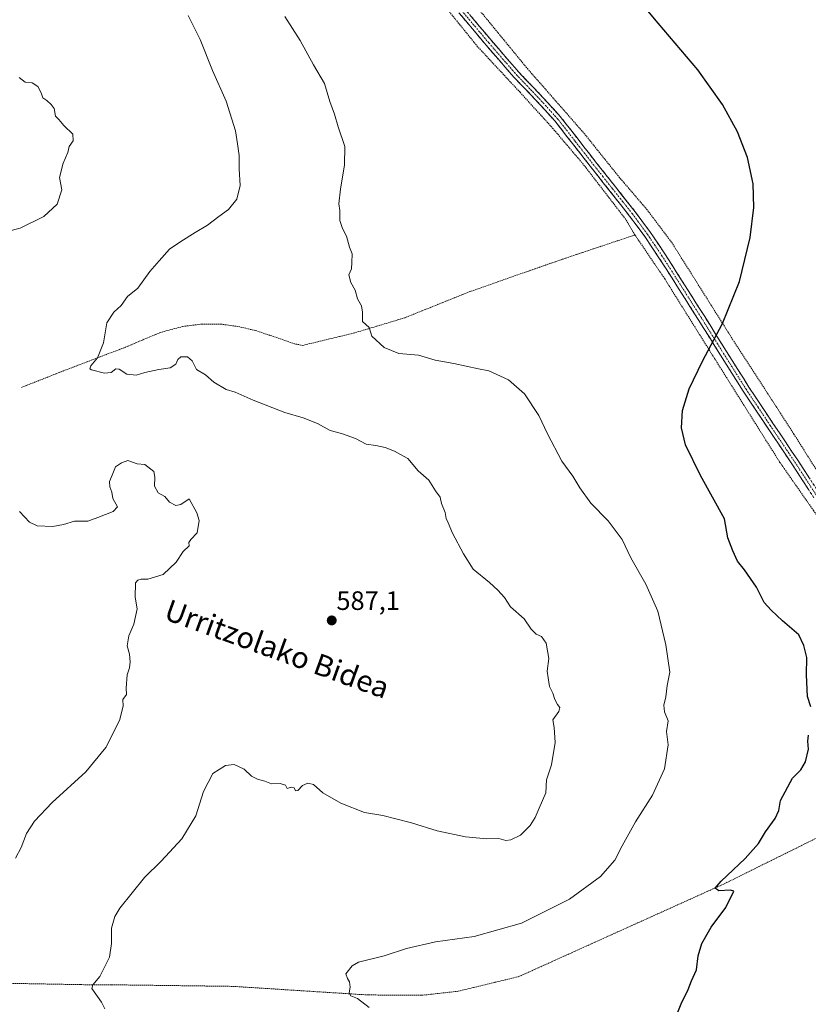
# Model space of a CAD drawing. Units: metres. Extents: x 610413 to 613861, y 4757082 to 4759451.
# Drawn here: x 611432 to 611729, y 4757925 to 4758295 of the extents above; entities that cross this region are included whole.
import ezdxf
from ezdxf.enums import TextEntityAlignment as Align

# ---------------------------------------------------------------- set-up
doc = ezdxf.new("R2010")
doc.units = ezdxf.units.M
doc.header["$MEASUREMENT"] = 0
for name, pattern in [('TRAZO_Y_PUNTO', [1, 0.5, -0.25, 0, -0.25]), ('TRAZOS', [0.75, 0.5, -0.25]), ('TRAZOSX2', [1.5, 1, -0.5])]:
    doc.linetypes.add(name, pattern=pattern)
for name, color, linetype, lineweight in [('Alambrada', 19, 'TRAZOS', 0), ('Camino', 19, 'TRAZOSX2', 0), ('Camino Cxs', 19, 'Continuous', 0), ('Camino eje', 19, 'TRAZO_Y_PUNTO', 0), ('Carátula', 7, 'Continuous', 5), ('Curva de nivel maestra', 36, 'Continuous', 30), ('Curva de nivel normal', 36, 'Continuous', 0), ('Punto de cota en terreno', 7, 'Continuous', 0), ('Rótulo de punto de cota en terreno', 19, 'Continuous', 0), ('Texto cartográfico', 19, 'Continuous', 0)]:
    doc.layers.add(name, color=color, linetype=linetype, lineweight=lineweight)
doc.styles.add('Arial', font='txt', dxfattribs={"height": 0.2})

# ---------------------------------------------------------------- blocks, each defined once
blk = doc.blocks.new('*U184')
at = {"layer": 'Curva de nivel normal', "color": 36, "linetype": 'Continuous', "lineweight": 0}
blk.add_polyline3d([(611563.64, 4757923.91, 580), (611559.22, 4757927.28, 580), (611556.74, 4757928.28, 580), (611556.14, 4757929.38, 580), (611556.52, 4757931.61, 580), (611556.25, 4757933.57, 580), (611555.46, 4757934.82, 580), (611554.88, 4757936.59, 580), (611557.29, 4757939.57, 580), (611559.58, 4757940.98, 580), (611569.28, 4757943.32, 580), (611577.7, 4757946.07, 580), (611588.57, 4757948.68, 580), (611603.1, 4757950.63, 580), (611620.91, 4757955.61, 580), (611639.05, 4757964.67, 580), (611650.67, 4757973.24, 580), (611656.02, 4757979.38, 580), (611658.76, 4757984.71, 580), (611663.85, 4757993.71, 580), (611670.24, 4758003.71, 580), (611674.74, 4758013.71, 580), (611676.1, 4758022.71, 580), (611675.45, 4758027.71, 580), (611676.11, 4758031.67, 580), (611674.69, 4758035.16, 580), (611674.43, 4758037.63, 580), (611675.27, 4758040.8, 580), (611675.79, 4758044.99, 580), (611676.79, 4758050.08, 580), (611675.17, 4758060.24, 580), (611672.25, 4758072.9, 580), (611667.71, 4758083.11, 580), (611662.1, 4758092.96, 580), (611658.78, 4758099.92, 580), (611653.51, 4758106.9, 580), (611647.02, 4758113.56, 580), (611642.82, 4758119.34, 580), (611640.26, 4758123.73, 580), (611636.17, 4758129.36, 580), (611630.67, 4758139.59, 580), (611627.46, 4758146.53, 580), (611622.07, 4758154.65, 580), (611616.02, 4758160.01, 580), (611608.69, 4758163.36, 580), (611604.76, 4758164.08, 580), (611595.49, 4758166.07, 580), (611588.52, 4758167.39, 580), (611582.17, 4758169.26, 580), (611574.76, 4758169.8, 580), (611569.23, 4758172.15, 580), (611564.66, 4758176.41, 580), (611563.64, 4758179.66, 580), (611561.17, 4758181.94, 580), (611561.11, 4758185.34, 580), (611560.8, 4758187.79, 580), (611559.3, 4758190.4, 580), (611558.37, 4758193.68, 580), (611556.7, 4758196.52, 580), (611555.97, 4758199.49, 580), (611556.94, 4758201.71, 580), (611557.13, 4758204.04, 580), (611557.26, 4758207.31, 580), (611556.2, 4758209.88, 580), (611555.06, 4758213.92, 580), (611553.58, 4758216.81, 580), (611552.61, 4758219.92, 580), (611552.62, 4758223.58, 580), (611552.22, 4758226.1, 580), (611552.81, 4758231.62, 580), (611554.33, 4758240.82, 580), (611554.43, 4758247.63, 580), (611551.92, 4758255.12, 580), (611550.62, 4758259.82, 580), (611548.88, 4758264.59, 580), (611546.84, 4758271.42, 580), (611542.64, 4758278.38, 580), (611537.68, 4758287.54, 580), (611531.93, 4758296.55, 580)], dxfattribs=at)
blk = doc.blocks.new('*U208')
at = {"layer": 'Curva de nivel normal', "color": 36, "linetype": 'Continuous', "lineweight": 0}
blk.add_polyline3d([(611464.26, 4757923.46, 585), (611462.89, 4757925.96, 585), (611459.28, 4757931.06, 585), (611459.63, 4757932.47, 585), (611462.31, 4757935.53, 585), (611465.91, 4757942.83, 585), (611466.76, 4757948.04, 585), (611466.71, 4757953.71, 585), (611468.01, 4757958.16, 585), (611469.83, 4757961.24, 585), (611479.1, 4757972.83, 585), (611485.41, 4757978.91, 585), (611493.16, 4757987.38, 585), (611498.37, 4757996.04, 585), (611501.3, 4758005.21, 585), (611504.88, 4758011.96, 585), (611509.56, 4758014.93, 585), (611512.85, 4758015.31, 585), (611516.63, 4758013.52, 585), (611519.35, 4758010.97, 585), (611521.66, 4758009.77, 585), (611524.34, 4758009.02, 585), (611526.84, 4758008.07, 585), (611530.18, 4758008.18, 585), (611532.18, 4758007.5, 585), (611532.84, 4758006.27, 585), (611534.34, 4758006.78, 585), (611535.39, 4758006.48, 585), (611535.94, 4758005.38, 585), (611536.74, 4758005.56, 585), (611538.51, 4758007.41, 585), (611540.51, 4758008.33, 585), (611542.68, 4758007.8, 585), (611546.18, 4758004.7, 585), (611553.01, 4758000.8, 585), (611561.94, 4757997.22, 585), (611568.75, 4757996.09, 585), (611573.64, 4757994.84, 585), (611579.52, 4757993.39, 585), (611589.16, 4757990.38, 585), (611599.92, 4757988.08, 585), (611607.87, 4757987.36, 585), (611612.42, 4757987.52, 585), (611615.08, 4757986.78, 585), (611616.98, 4757986.95, 585), (611620.51, 4757988.76, 585), (611624.14, 4757992.36, 585), (611626.03, 4757995.4, 585), (611627.56, 4757998.93, 585), (611630.1, 4758004.61, 585), (611630.32, 4758009.52, 585), (611632.26, 4758015.21, 585), (611633.55, 4758023.52, 585), (611633.23, 4758029.27, 585), (611632.76, 4758032.04, 585), (611634.92, 4758035.22, 585), (611635.4, 4758036.77, 585), (611634.5, 4758037.89, 585), (611633.48, 4758039.78, 585), (611632.7, 4758042.09, 585), (611631.41, 4758044.61, 585), (611630.92, 4758047.83, 585), (611630.65, 4758050.34, 585), (611631.26, 4758055.22, 585), (611630.16, 4758060.92, 585), (611628.45, 4758063.46, 585), (611626.51, 4758064.37, 585), (611624.55, 4758066.17, 585), (611621.88, 4758070.08, 585), (611616.78, 4758074.65, 585), (611614.59, 4758078.13, 585), (611611.99, 4758080.86, 585), (611608.92, 4758083.78, 585), (611602.72, 4758088.71, 585), (611599.13, 4758094.5, 585), (611594.94, 4758102.26, 585), (611593.34, 4758106.2, 585), (611592.62, 4758107.8, 585), (611592.23, 4758110.03, 585), (611590.82, 4758113.4, 585), (611590.28, 4758115.8, 585), (611588.64, 4758118.2, 585), (611586.13, 4758122.18, 585), (611582.12, 4758125.79, 585), (611578.15, 4758130.35, 585), (611575.12, 4758131.98, 585), (611573.22, 4758133.08, 585), (611569.62, 4758134.49, 585), (611566.14, 4758135.26, 585), (611562.52, 4758135.77, 585), (611558.48, 4758137.94, 585), (611553.23, 4758139.76, 585), (611549.01, 4758140.91, 585), (611544.21, 4758143.53, 585), (611538.79, 4758145.69, 585), (611531.97, 4758147.69, 585), (611520.05, 4758152.35, 585), (611513.25, 4758155.32, 585), (611509.86, 4758156.34, 585), (611505.18, 4758159.07, 585), (611502.1, 4758161.86, 585), (611498.66, 4758163.83, 585), (611497.04, 4758167.15, 585), (611495.34, 4758168.6, 585), (611492.85, 4758168.56, 585), (611491.61, 4758167.54, 585), (611490.9, 4758165.82, 585), (611488.77, 4758164.52, 585), (611484.52, 4758163.88, 585), (611479.2, 4758162.7, 585), (611476.01, 4758161.74, 585), (611472.47, 4758162.14, 585), (611469.64, 4758164, 585), (611468.3, 4758164.11, 585), (611466.59, 4758162.74, 585), (611464.07, 4758162.48, 585), (611459.24, 4758163.67, 585), (611458.54, 4758164.13, 585), (611458.92, 4758165.23, 585), (611461.44, 4758168.2, 585), (611463.76, 4758173.89, 585), (611464.98, 4758181.35, 585), (611467.62, 4758185.42, 585), (611470.34, 4758187.86, 585), (611472.71, 4758191.24, 585), (611476.64, 4758194.36, 585), (611481.18, 4758200.71, 585), (611484.68, 4758204.72, 585), (611488.51, 4758209.1, 585), (611492.84, 4758211.96, 585), (611498.23, 4758215.41, 585), (611502.82, 4758218.06, 585), (611507.03, 4758221.38, 585), (611510.76, 4758224.04, 585), (611513.84, 4758227.87, 585), (611515.09, 4758233.01, 585), (611514.71, 4758239.25, 585), (611514.72, 4758244.26, 585), (611514.08, 4758248.7, 585), (611513.3, 4758253.53, 585), (611509.79, 4758264.74, 585), (611504.7, 4758276.23, 585), (611500.01, 4758287.97, 585), (611495.51, 4758296.94, 585)], dxfattribs=at)
blk = doc.blocks.new('5PATER')
at = {"layer": 'Carátula', "linetype": 'Continuous', "lineweight": 5}
h = blk.add_hatch(color=250, dxfattribs=at)
edge = h.paths.add_edge_path()
edge.add_ellipse((0, 0.01), major_axis=(-1.33, -1.34), ratio=0.999422, start_angle=0, end_angle=360)

msp = doc.modelspace()

# ---------------------------------------------------------------- linework, layer by layer
at = {"layer": 'Alambrada', "color": 19, "linetype": 'TRAZOS', "lineweight": 0}
for points in [[(611580.71, 4758328.41, 575.62), (611588.76, 4758318.85, 575.82), (611608.34, 4758295.05, 575.77), (611623.15, 4758276.98, 576.31), (611644.42, 4758252.7, 576.51), (611658.07, 4758235.71, 576.33), (611667.98, 4758224.16, 576.13), (611677.44, 4758211.6, 575.71), (611700.35, 4758175.18, 574.85), (611723.4, 4758139.58, 573.74), (611749.28, 4758098.34, 572.86), (611766.53, 4758071.59, 572.2), (611772.64, 4758063.25, 571.97), (611777.5, 4758056.59, 571.87), (611778.27, 4758055.76, 571.93), (611813.19, 4758065.97, 571.18), (611889.11, 4758086.79, 570.1), (611892.73, 4758051.35, 569.57)], [(611663.62, 4758214.43, 575.71), (611660.19, 4758220.24, 576.06), (611644.16, 4758241.04, 576.58), (611632.81, 4758254.38, 576.55), (611620.39, 4758268.08, 576.49), (611604.44, 4758285.21, 575.92), (611588.03, 4758305.49, 575.72)], [(611663.62, 4758214.43, 575.71), (611636.51, 4758205.37, 576.43), (611601.48, 4758193.11, 577.98), (611576.98, 4758183.26, 579.18), (611558.12, 4758177.6, 580.04), (611538.67, 4758172.91, 581), (611535.58, 4758173.48, 581.11), (611529.88, 4758175.51, 581.31), (611520.85, 4758178.48, 581.61), (611514.27, 4758180.01, 581.86), (611507.83, 4758180.89, 582.28), (611500.79, 4758180.93, 582.96), (611493.46, 4758180.01, 583.29), (611485.28, 4758177.81, 583.77), (611478.31, 4758174.92, 584), (611472.01, 4758172.22, 584.49), (611464.37, 4758169.35, 584.87), (611447.8, 4758163, 585.4), (611432.89, 4758157.11, 586.05)], [(611663.62, 4758214.43, 575.71), (611674.82, 4758197.92, 575.68), (611693.59, 4758167.92, 574.71), (611718.05, 4758129.04, 573.56), (611730.78, 4758110.81, 573.1), (611746.03, 4758088.17, 572.66), (611764.69, 4758058.34, 572.24), (611775.52, 4758041.05, 572.12), (611778.69, 4758035.17, 571.99), (611789.71, 4758016.26, 571.88)], [(611376.62, 4757933.93, 590.83), (611410.23, 4757933.34, 588.69), (611455.03, 4757932.52, 585.36), (611459.39, 4757932.47, 585.05), (611466.76, 4757932.47, 584.61), (611512.51, 4757931.87, 582.42), (611560.57, 4757928.8, 579.64), (611563.33, 4757928.65, 579.52), (611583.29, 4757928.5, 578.45), (611597.11, 4757930.04, 578.03), (611619.98, 4757935.57, 577.51), (611697.21, 4757970.44, 574.91), (611789.71, 4758016.26, 571.88)]]:
    msp.add_polyline3d(points, dxfattribs=at)
at = {"layer": 'Camino', "color": 19, "linetype": 'TRAZOSX2', "lineweight": 0}
for points in [[(611730.91, 4758115.57), (611722.66, 4758128.3), (611713.45, 4758142), (611704.29, 4758155.72), (611695.82, 4758169.19), (611687.39, 4758182.68), (611680.04, 4758194.3), (611672.64, 4758205.88), (611667.31, 4758213.84), (611661.62, 4758221.55), (611654.2, 4758230.93), (611646.76, 4758240.28), (611640.14, 4758248.8), (611633.49, 4758257.29), (611625.88, 4758265.61), (611618.08, 4758273.76), (611607.64, 4758285.78), (611597.41, 4758297.98)], [(611599.46, 4758299.64), (611609.65, 4758287.49), (611620.03, 4758275.53), (611627.81, 4758267.41), (611635.5, 4758259), (611642.22, 4758250.42), (611648.83, 4758241.91), (611656.26, 4758232.56), (611663.71, 4758223.15), (611669.46, 4758215.36), (611674.85, 4758207.33), (611682.27, 4758195.71), (611689.62, 4758184.09), (611698.05, 4758170.59), (611706.5, 4758157.16), (611715.63, 4758143.46), (611724.85, 4758129.75), (611733.12, 4758117)]]:
    msp.add_lwpolyline(points, dxfattribs=at)
at = {"layer": 'Camino Cxs', "color": 19, "linetype": 'Continuous', "lineweight": 0}
for points in [[(611728.85, 4758118.75, 573.37), (611726.79, 4758121.94, 573.38), (611724.72, 4758125.12, 573.41), (611722.66, 4758128.3, 573.42), (611720.36, 4758131.73, 573.6), (611718.06, 4758135.15, 573.59), (611715.75, 4758138.58, 573.73), (611713.45, 4758142, 573.93), (611711.16, 4758145.43, 574.05), (611708.87, 4758148.86, 573.95), (611706.58, 4758152.29, 574.16), (611704.29, 4758155.72, 574.31), (611702.17, 4758159.09, 574.26), (611700.06, 4758162.46, 574.49), (611697.94, 4758165.82, 574.55), (611695.82, 4758169.19, 574.73), (611693.71, 4758172.56, 574.91), (611691.61, 4758175.94, 575.03), (611689.5, 4758179.31, 575.06), (611687.39, 4758182.68, 575), (611684.94, 4758186.55, 575.19), (611682.49, 4758190.43, 575.28), (611680.04, 4758194.3, 575.49), (611677.57, 4758198.16, 575.62), (611675.11, 4758202.02, 575.71), (611672.64, 4758205.88, 575.76), (611669.98, 4758209.86, 575.8), (611667.31, 4758213.84, 575.79), (611664.47, 4758217.7, 575.97), (611661.62, 4758221.55, 576.09), (611659.15, 4758224.68, 576.2), (611656.67, 4758227.8, 576.21), (611654.2, 4758230.93, 576.29), (611651.72, 4758234.05, 576.34), (611649.24, 4758237.16, 576.46), (611646.76, 4758240.28, 576.47), (611644.55, 4758243.12, 576.57), (611642.35, 4758245.96, 576.57), (611640.14, 4758248.8, 576.59), (611637.92, 4758251.63, 576.57), (611635.71, 4758254.46, 576.6), (611633.49, 4758257.29, 576.6), (611630.95, 4758260.06, 576.6), (611628.42, 4758262.84, 576.61), (611625.88, 4758265.61, 576.62), (611623.28, 4758268.33, 576.54), (611620.68, 4758271.04, 576.5), (611618.08, 4758273.76, 576.39), (611615.47, 4758276.77, 576.34), (611612.86, 4758279.77, 576.16), (611610.25, 4758282.78, 576.15), (611607.64, 4758285.78, 576.01), (611605.08, 4758288.83, 576.01), (611602.53, 4758291.88, 575.91), (611599.97, 4758294.93, 575.89), (611597.41, 4758297.98, 575.85)], [(611602.01, 4758296.6, 575.83), (611604.56, 4758293.57, 575.84), (611607.1, 4758290.53, 575.96), (611609.65, 4758287.49, 576.04), (611612.25, 4758284.5, 576.19), (611614.84, 4758281.51, 576.2), (611617.44, 4758278.52, 576.39), (611620.03, 4758275.53, 576.39), (611622.62, 4758272.82, 576.5), (611625.22, 4758270.12, 576.52), (611627.81, 4758267.41, 576.58), (611630.37, 4758264.61, 576.56), (611632.94, 4758261.8, 576.57), (611635.5, 4758259, 576.61), (611637.74, 4758256.14, 576.59), (611639.98, 4758253.28, 576.56), (611642.22, 4758250.42, 576.58), (611644.42, 4758247.58, 576.54), (611646.63, 4758244.75, 576.57), (611648.83, 4758241.91, 576.51), (611651.31, 4758238.79, 576.5), (611653.78, 4758235.68, 576.37), (611656.26, 4758232.56, 576.31), (611658.74, 4758229.42, 576.24), (611661.23, 4758226.29, 576.21), (611663.71, 4758223.15, 576.14), (611666.59, 4758219.26, 576.09), (611669.46, 4758215.36, 575.91), (611672.16, 4758211.35, 575.88), (611674.85, 4758207.33, 575.73), (611677.32, 4758203.46, 575.69), (611679.8, 4758199.58, 575.61), (611682.27, 4758195.71, 575.5), (611684.72, 4758191.84, 575.34), (611687.17, 4758187.96, 575.28), (611689.62, 4758184.09, 575.1), (611691.73, 4758180.72, 575.14), (611693.84, 4758177.34, 575.04), (611695.94, 4758173.97, 574.96), (611698.05, 4758170.59, 574.78), (611700.16, 4758167.23, 574.69), (611702.28, 4758163.88, 574.62), (611704.39, 4758160.52, 574.4), (611706.5, 4758157.16, 574.41), (611708.78, 4758153.74, 574.23), (611711.07, 4758150.31, 574.13), (611713.35, 4758146.89, 574.05), (611715.63, 4758143.46, 573.98), (611717.94, 4758140.03, 573.78), (611720.24, 4758136.61, 573.71), (611722.55, 4758133.18, 573.7), (611724.85, 4758129.75, 573.56), (611726.92, 4758126.56, 573.52), (611728.99, 4758123.38, 573.39)]]:
    msp.add_polyline3d(points, dxfattribs=at)
at = {"layer": 'Camino eje', "color": 19, "linetype": 'TRAZO_Y_PUNTO', "lineweight": 0}
msp.add_lwpolyline([(611598.44, 4758298.81), (611608.65, 4758286.64), (611613.84, 4758280.66), (611619.06, 4758274.65), (611622.96, 4758270.57), (611626.85, 4758266.51), (611634.5, 4758258.15), (611641.18, 4758249.61), (611647.8, 4758241.1), (611651.52, 4758236.42), (611655.23, 4758231.75), (611658.94, 4758227.06), (611662.67, 4758222.35), (611668.39, 4758214.6), (611671.08, 4758210.59), (611673.75, 4758206.61), (611677.46, 4758200.8), (611681.16, 4758195.01), (611688.51, 4758183.39), (611692.72, 4758176.64), (611696.94, 4758169.89), (611701.16, 4758163.18), (611705.4, 4758156.44), (611709.98, 4758149.58), (611714.54, 4758142.73), (611723.76, 4758129.03), (611727.89, 4758122.65), (611732.02, 4758116.29)], dxfattribs=at)
at = {"layer": 'Curva de nivel maestra', "color": 36, "linetype": 'Continuous', "lineweight": 30}
for points in [[(611729.73, 4758036.96, 575), (611728.46, 4758040.88, 575), (611728.16, 4758049.07, 575), (611728.29, 4758055.58, 575), (611727.19, 4758060.05, 575), (611725.24, 4758064.11, 575), (611719.14, 4758069.34, 575), (611714.82, 4758073.35, 575), (611712.19, 4758076.16, 575), (611709.35, 4758081.95, 575), (611704.84, 4758088.48, 575), (611702.16, 4758091.7, 575), (611700.41, 4758095.61, 575), (611698.56, 4758100.5, 575), (611697.25, 4758107.71, 575), (611688.24, 4758124.03, 575), (611682.68, 4758135.46, 575), (611681.18, 4758141.92, 575), (611681.53, 4758148.39, 575), (611683.96, 4758156.61, 575), (611688.97, 4758166.94, 575), (611696.57, 4758181.12, 575), (611702.9, 4758196.92, 575), (611706.93, 4758213.52, 575), (611708.34, 4758224.81, 575), (611708.03, 4758233.67, 575), (611705.91, 4758243.61, 575), (611702.2, 4758253.25, 575), (611696.6, 4758263.48, 575), (611687.31, 4758276.46, 575), (611672.39, 4758294.07, 575), (611643.8, 4758328.23, 575)], [(611679.28, 4757920.87, 575), (611681.03, 4757925.32, 575), (611683.68, 4757930.7, 575), (611684.94, 4757934, 575), (611686.82, 4757938.04, 575), (611687.36, 4757943.38, 575), (611688.79, 4757948.04, 575), (611692.24, 4757954.1, 575), (611697.83, 4757961.58, 575), (611700.85, 4757967.63, 575), (611699.61, 4757968.04, 575), (611695.22, 4757967.84, 575), (611693.82, 4757968.77, 575), (611696.02, 4757971.48, 575), (611705.09, 4757980, 575), (611710.12, 4757985.62, 575), (611712.7, 4757990.04, 575), (611716.32, 4757995.04, 575), (611717.77, 4757998.04, 575), (611718.39, 4758001.71, 575), (611722.89, 4758010.22, 575), (611726.04, 4758013.35, 575), (611727.77, 4758016.34, 575), (611728.93, 4758021.04, 575), (611728.61, 4758024.04, 575), (611728.87, 4758026.39, 575)]]:
    msp.add_polyline3d(points, dxfattribs=at)
at = {"layer": 'Curva de nivel normal', "color": 36, "linetype": 'Continuous', "lineweight": 0}
for points in [[(611431.99, 4758273.66, 590), (611434.2, 4758271.89, 590), (611436.81, 4758271.68, 590), (611439.01, 4758270.21, 590), (611440.29, 4758267.82, 590), (611440.84, 4758265.97, 590), (611442.42, 4758265, 590), (611443.97, 4758263.43, 590), (611445.1, 4758261.97, 590), (611445.58, 4758259.12, 590), (611446.93, 4758257.85, 590), (611448.8, 4758255.54, 590), (611452.1, 4758252.36, 590), (611452.24, 4758249.79, 590), (611450.8, 4758247.71, 590), (611450.28, 4758245.38, 590), (611448.53, 4758241.38, 590), (611447.18, 4758236.04, 590), (611448.04, 4758231.38, 590), (611446.23, 4758226.04, 590), (611441.23, 4758221.43, 590), (611432.38, 4758216.98, 590), (611427.99, 4758215.82, 590)], [(611432.08, 4758110.47, 590), (611435.85, 4758106.45, 590), (611438.79, 4758105.04, 590), (611444.7, 4758104.83, 590), (611448.67, 4758105.51, 590), (611452.84, 4758106.75, 590), (611457.84, 4758106.84, 590), (611461.51, 4758108.14, 590), (611467.35, 4758110.5, 590), (611468.92, 4758112.23, 590), (611467.25, 4758115.38, 590), (611466.79, 4758117.71, 590), (611466.07, 4758119.71, 590), (611466.01, 4758121.71, 590), (611467, 4758124.04, 590), (611468.19, 4758127.19, 590), (611470.41, 4758128.75, 590), (611472.84, 4758129.67, 590), (611476.35, 4758128.34, 590), (611479.3, 4758128.17, 590), (611482.58, 4758125.48, 590), (611483, 4758123.38, 590), (611482.86, 4758119.95, 590), (611484.26, 4758117.46, 590), (611486.82, 4758116.06, 590), (611488.58, 4758113.94, 590), (611490.96, 4758112.7, 590), (611492.8, 4758113.13, 590), (611495.94, 4758115.14, 590), (611498.78, 4758109.9, 590), (611499.74, 4758107.11, 590), (611498.99, 4758102.38, 590), (611496.51, 4758099.89, 590), (611495.81, 4758098.76, 590), (611495.87, 4758097.56, 590), (611493.71, 4758095.38, 590), (611490.98, 4758091.42, 590), (611486.16, 4758086.72, 590), (611480.39, 4758084.97, 590), (611477.93, 4758084.98, 590), (611476.59, 4758084.66, 590), (611475.79, 4758083.56, 590), (611475.55, 4758078.19, 590), (611476.38, 4758073.81, 590), (611475.09, 4758068.13, 590), (611473.24, 4758063.71, 590), (611472.66, 4758059.89, 590), (611473.43, 4758056.76, 590), (611473.78, 4758053.89, 590), (611473.5, 4758051.71, 590), (611472.62, 4758048.96, 590), (611472.28, 4758044.06, 590), (611472.41, 4758041.63, 590), (611470.93, 4758039.71, 590), (611471.05, 4758037.29, 590), (611469.66, 4758031.88, 590), (611464.55, 4758021.73, 590), (611457.01, 4758012.57, 590), (611444.37, 4758001.04, 590), (611437.78, 4757994.04, 590), (611434.71, 4757989.38, 590), (611432.7, 4757984.04, 590), (611430.56, 4757980.04, 590)]]:
    msp.add_polyline3d(points, dxfattribs=at)

# ---------------------------------------------------------------- block references
for name in ['*U208', '*U184']:
    msp.add_blockref(name, (0, 0), dxfattribs=at)
at = {"layer": 'Punto de cota en terreno', "linetype": 'Continuous', "lineweight": 0}
msp.add_blockref('5PATER', (611549.56, 4758069.47, 587.1), dxfattribs=at)

# ---------------------------------------------------------------- texts
at = {"layer": 'Rótulo de punto de cota en terreno', "color": 19, "linetype": 'Continuous', "lineweight": 0, "style": 'Arial'}
msp.add_text('587,1', height=7, dxfattribs=at).set_placement((611551.32, 4758071.23), align=Align.BOTTOM_LEFT)
at = {"layer": 'Texto cartográfico', "color": 19, "linetype": 'Continuous', "lineweight": 0, "style": 'Arial'}
msp.add_text('Urritzolako Bidea', height=8, rotation=-19.8955, dxfattribs=at).set_placement((611529.02, 4758058.77), align=Align.MIDDLE_CENTER)

doc.saveas('drawing.dxf')
